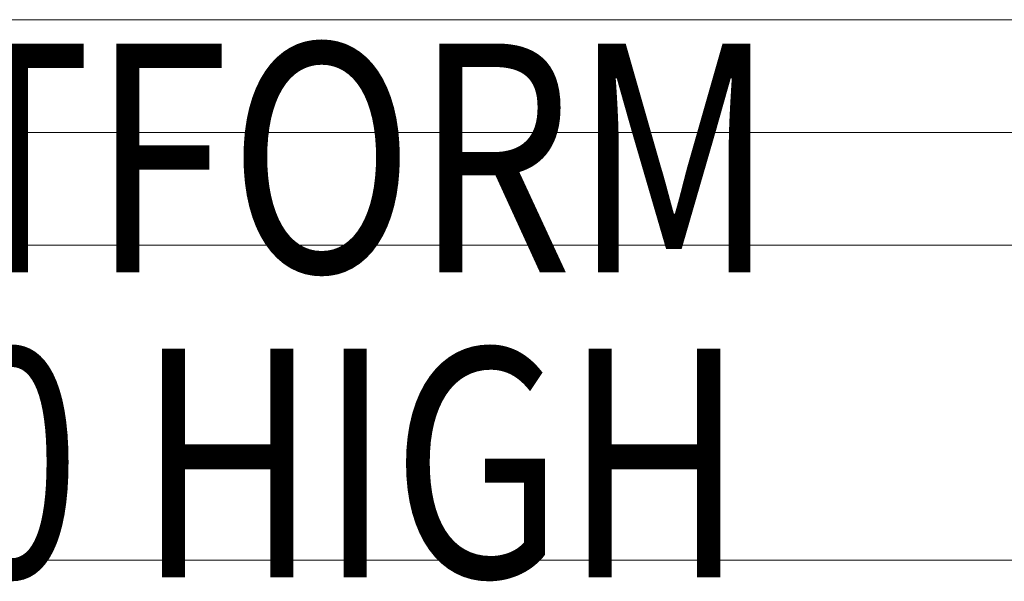
# Model space of a CAD drawing. Units: millimetres. Extents: x -5096 to 3413, y -595 to 8993.
# Drawn here: x 0 to 431, y 1994 to 2240 of the extents above; entities that cross this region are included whole.
import ezdxf

# ---------------------------------------------------------------- set-up
doc = ezdxf.new("R2010")
doc.units = ezdxf.units.MM
doc.header["$MEASUREMENT"] = 0
doc.layers.add('Level 8', color=18, linetype='Continuous', lineweight=0)
doc.layers.add('roofs - Level 25', color=7, linetype='Continuous', lineweight=0)
doc.styles.add('Style-ENGINEERING', font='ENGINEERING.shx')

# ---------------------------------------------------------------- blocks, each defined once
blk = doc.blocks.new('From Smart Solid_165')
at = {"layer": 'roofs - Level 25', "color": 40, "linetype": 'Continuous', "lineweight": 13}
blk.add_line((635.01, 49.32), (-634.99, 49.32), dxfattribs=at)
blk = doc.blocks.new('From Smart Solid_164')
at = {"layer": 'roofs - Level 25', "color": 40, "linetype": 'Continuous', "lineweight": 13}
for p, q in [((635, 68.8), (-635, 68.8)), ((635, -68.8), (-635, -68.8))]:
    blk.add_line(p, q, dxfattribs=at)
blk = doc.blocks.new('From Smart Solid_166')
at = {"layer": 'roofs - Level 25', "color": 40, "linetype": 'Continuous', "lineweight": 13}
for p, q in [((635.01, 49.32), (-634.99, 49.32)), ((635.01, 0), (-635.01, 0)), ((635.01, -49.32), (-634.99, -49.32))]:
    blk.add_line(p, q, dxfattribs=at)

msp = doc.modelspace()

# ---------------------------------------------------------------- block references
at = {"layer": 'roofs - Level 25', "color": 40, "linetype": 'Continuous', "lineweight": 13}
for name, p in [('From Smart Solid_164', (0.17, 2308.75)), ('From Smart Solid_166', (0.16, 2190.62)), ('From Smart Solid_164', (0.17, 2072.5)), ('From Smart Solid_165', (0.16, 1954.38))]:
    msp.add_blockref(name, p, dxfattribs=at)

# ---------------------------------------------------------------- texts
at = {"layer": 'Level 8', "color": 98, "linetype": 'Continuous', "lineweight": 0, "insert": (50.91, 2112.84), "char_height": 100, "attachment_point": 5, "line_spacing_factor": 0.8, "style": 'Style-ENGINEERING'}
msp.add_mtext('\\H1x;\\W0.8;PLATFORM\\P1200 HIGH', dxfattribs=at)

doc.saveas('drawing.dxf')
